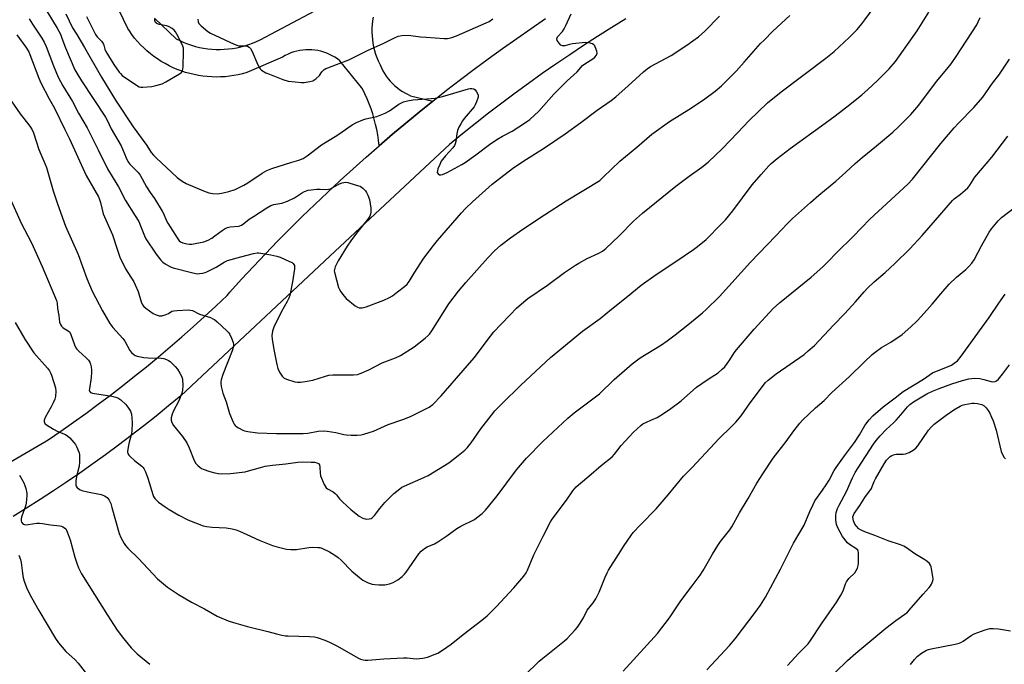
# Model space of a CAD drawing. Units: inches. Extents: x 1219766 to 1225766, y 513457 to 517458.
# Drawn here: x 1224155 to 1224574, y 514688 to 514962 of the extents above; entities that cross this region are included whole.
import ezdxf

# ---------------------------------------------------------------- set-up
doc = ezdxf.new("R2010")
doc.units = ezdxf.units.IN
doc.header["$MEASUREMENT"] = 0
doc.layers.add('TRANS-Road', color=130, linetype='Continuous')
doc.layers.add('Undefined', color=1, linetype='Continuous')

msp = doc.modelspace()

# ---------------------------------------------------------------- linework, layer by layer
at = {"layer": 'TRANS-Road'}
for points in [[(1224305.31, 514963.58), (1224305.06, 514962.01), (1224304.88, 514960.43), (1224304.79, 514958.84), (1224304.78, 514957.25), (1224304.85, 514955.66), (1224304.99, 514954.08), (1224305.22, 514952.51), (1224305.52, 514950.95), (1224305.9, 514949.41), (1224306.36, 514947.89), (1224306.9, 514946.4), (1224307.5, 514944.94), (1224308.18, 514943.51), (1224308.3, 514943.28), (1224308.84, 514942.03), (1224309.46, 514940.81), (1224310.15, 514939.63), (1224310.9, 514938.49), (1224311.73, 514937.39), (1224312.61, 514936.35), (1224313.55, 514935.35), (1224314.55, 514934.41), (1224315.6, 514933.52), (1224316.7, 514932.7), (1224317.85, 514931.94), (1224319.04, 514931.25), (1224320.26, 514930.62), (1224321.25, 514930.18), (1224330.67, 514927.9), (1224324.9, 514923.24), (1224319.17, 514918.53), (1224313.49, 514913.76), (1224307.86, 514908.93), (1224307.6, 514911.21), (1224307.26, 514913.49), (1224306.84, 514915.75), (1224306.35, 514917.99), (1224305.77, 514920.22), (1224305.12, 514922.43), (1224304.4, 514924.61), (1224303.6, 514926.77), (1224302.72, 514928.89), (1224301.77, 514930.99), (1224300.75, 514933.05), (1224300.43, 514933.67), (1224291.2, 514945), (1224290.17, 514945.79), (1224289.08, 514946.51), (1224287.96, 514947.16), (1224286.8, 514947.75), (1224285.6, 514948.26), (1224284.38, 514948.7), (1224283.13, 514949.06), (1224281.86, 514949.34), (1224280.58, 514949.55), (1224279.28, 514949.67), (1224277.98, 514949.72), (1224276.68, 514949.69), (1224275.39, 514949.57), (1224274.1, 514949.38), (1224272.83, 514949.11), (1224271.58, 514948.76), (1224270.35, 514948.34), (1224269.14, 514947.84), (1224267.98, 514947.27), (1224266.85, 514946.62), (1224266.74, 514946.56), (1224251.67, 514940.02), (1224249.85, 514939.51), (1224248.01, 514939.08), (1224246.15, 514938.73), (1224244.28, 514938.45), (1224242.4, 514938.26), (1224240.51, 514938.14), (1224238.62, 514938.11), (1224236.73, 514938.15), (1224234.84, 514938.28), (1224232.96, 514938.48), (1224231.09, 514938.76), (1224229.24, 514939.13), (1224227.4, 514939.57), (1224225.58, 514940.09), (1224223.78, 514940.68), (1224222.01, 514941.35), (1224220.28, 514942.09), (1224218.57, 514942.91), (1224216.9, 514943.8), (1224215.27, 514944.76), (1224213.68, 514945.78), (1224212.14, 514946.87), (1224210.64, 514948.03), (1224209.2, 514949.25), (1224207.8, 514950.53), (1224206.47, 514951.86), (1224205.19, 514953.26), (1224203.97, 514954.7), (1224202.81, 514956.19), (1224201.72, 514957.74), (1224201.03, 514958.78), (1224180.3, 515002.14)], [(1224212.46, 514963.17), (1224221.63, 514954.37), (1224223.21, 514953.58), (1224224.82, 514952.86), (1224226.46, 514952.21), (1224228.13, 514951.64), (1224229.83, 514951.15), (1224231.54, 514950.73), (1224233.28, 514950.39), (1224235.02, 514950.13), (1224236.78, 514949.95), (1224238.54, 514949.85), (1224240.31, 514949.83), (1224242.07, 514949.89), (1224243.83, 514950.03), (1224245.58, 514950.25), (1224247.32, 514950.54), (1224249.05, 514950.92), (1224250.75, 514951.37), (1224252.44, 514951.9), (1224254.09, 514952.51), (1224255.72, 514953.19), (1224257.32, 514953.94), (1224257.37, 514953.97), (1224285.05, 514968.72)], [(1224123.94, 514758.63), (1224165.77, 514782.97), (1224167.23, 514783.95), (1224172.6, 514787.62), (1224177.93, 514791.34), (1224183.21, 514795.13), (1224188.46, 514798.98), (1224193.66, 514802.89), (1224198.82, 514806.86), (1224203.94, 514810.89), (1224209.01, 514814.98), (1224214.04, 514819.14), (1224219.02, 514823.35), (1224223.95, 514827.61), (1224228.84, 514831.94), (1224233.68, 514836.32), (1224238.47, 514840.76), (1224243.21, 514845.25), (1224244.47, 514846.65), (1224249.44, 514852.13), (1224254.48, 514857.56), (1224259.57, 514862.94), (1224264.72, 514868.27), (1224269.92, 514873.54), (1224275.18, 514878.76), (1224280.5, 514883.93), (1224285.86, 514889.04), (1224291.28, 514894.1), (1224296.76, 514899.1), (1224302.28, 514904.04), (1224307.86, 514908.93), (1224313.49, 514913.76), (1224319.17, 514918.53), (1224324.9, 514923.24), (1224330.67, 514927.9), (1224336.5, 514932.49), (1224342.37, 514937.02), (1224348.29, 514941.5), (1224354.25, 514945.91), (1224360.26, 514950.26), (1224366.32, 514954.54), (1224372.42, 514958.77), (1224378.56, 514962.93)], [(1224412.74, 514962.89), (1224406.7, 514959.16), (1224400.71, 514955.37), (1224394.76, 514951.51), (1224388.85, 514947.59), (1224382.99, 514943.6), (1224377.17, 514939.55), (1224371.39, 514935.43), (1224365.66, 514931.26), (1224359.98, 514927.01), (1224354.34, 514922.71), (1224348.75, 514918.34), (1224343.21, 514913.92), (1224337.72, 514909.43), (1224289.11, 514864.15), (1224223.55, 514802.6), (1224218.36, 514798.27), (1224213.11, 514794), (1224207.82, 514789.8), (1224202.48, 514785.66), (1224197.09, 514781.58), (1224191.64, 514777.56), (1224186.16, 514773.61), (1224180.62, 514769.72), (1224175.04, 514765.9), (1224169.42, 514762.14), (1224163.75, 514758.45), (1224158.03, 514754.83), (1224152.28, 514751.27)]]:
    msp.add_lwpolyline(points, dxfattribs=at)
at = {"layer": 'Undefined'}
for points, elevation in [([(1224153.91, 514955.99), (1224157.76, 514950.79), (1224158.99, 514948.83), (1224159.48, 514947.71), (1224163.25, 514937.6), (1224164.04, 514935.69), (1224167.62, 514928.89), (1224169.86, 514924.81), (1224174.25, 514915.81), (1224176.33, 514911.86), (1224183.32, 514896.31), (1224188.57, 514887.15), (1224189, 514886.09), (1224189.4, 514884.72), (1224190.56, 514879.96), (1224194.6, 514871.02), (1224196.56, 514864.91), (1224197.72, 514861.53), (1224200.09, 514856.62), (1224203.58, 514851.06), (1224204.24, 514849.83), (1224205.43, 514846.99), (1224206.71, 514842.53), (1224207.34, 514841.27), (1224207.86, 514840.63), (1224208.67, 514839.87), (1224211.79, 514837.65), (1224213.05, 514836.95), (1224214.42, 514836.64), (1224215.56, 514836.63), (1224216.9, 514836.98), (1224218.42, 514837.63), (1224219.81, 514838.53), (1224220.6, 514838.75), (1224222.04, 514838.88), (1224226.75, 514839.09), (1224227.62, 514839.05), (1224228.5, 514838.85), (1224231.55, 514837.32), (1224236.21, 514835.82), (1224237.23, 514835.38), (1224237.96, 514834.97), (1224239.09, 514834.06), (1224243.18, 514830.26), (1224243.97, 514829.41), (1224244.43, 514828.69), (1224245.13, 514827.11), (1224245.84, 514825.21), (1224246.03, 514824.4), (1224246.02, 514823.58), (1224245.45, 514821.68), (1224241.39, 514811.72), (1224240.72, 514809.42), (1224240.56, 514808.56), (1224240.54, 514807.99), (1224240.75, 514806.58), (1224241.42, 514803.77), (1224242.87, 514800.01), (1224244.28, 514795.13), (1224245.84, 514791.38), (1224246.23, 514790.61), (1224246.7, 514789.93), (1224247.34, 514789.39), (1224248.07, 514788.94), (1224249.87, 514788.01), (1224250.67, 514787.69), (1224252.1, 514787.4), (1224256.19, 514786.91), (1224264.22, 514786.59), (1224275.61, 514786.57), (1224277.59, 514786.76), (1224281.98, 514787.57), (1224284.02, 514787.67), (1224285.76, 514787.51), (1224289.51, 514787.01), (1224292.85, 514786.15), (1224293.93, 514785.96), (1224295.95, 514785.82), (1224298.56, 514785.85), (1224300.25, 514786.07), (1224301.37, 514786.32), (1224303.61, 514786.96), (1224305.44, 514787.58), (1224311.75, 514790.33), (1224317.94, 514792.56), (1224321.17, 514793.84), (1224329.11, 514797.72), (1224329.74, 514798.15), (1224330.64, 514798.93), (1224334.24, 514802.53), (1224345.46, 514815.43), (1224348.24, 514818.76), (1224355.11, 514827.99), (1224356.6, 514829.78), (1224359.51, 514832.97), (1224363.49, 514837.03), (1224366.28, 514839.8), (1224369.35, 514842.59), (1224371.03, 514843.92), (1224379.39, 514849.68), (1224386.69, 514855.07), (1224391.24, 514858.18), (1224392.73, 514859.05), (1224396.27, 514860.9), (1224401.22, 514863.23), (1224402.71, 514864.13), (1224404.12, 514865.16), (1224409.9, 514870.63), (1224415.96, 514876.77), (1224419.81, 514880.24), (1224433.9, 514891.78), (1224439.54, 514895.97), (1224445, 514899.79), (1224447.73, 514901.97), (1224453.76, 514907.69), (1224460.08, 514914.42), (1224465.15, 514919.62), (1224472.94, 514927.09), (1224478.63, 514931.82), (1224497.67, 514946.08), (1224501.24, 514949.02), (1224507.63, 514954.92), (1224511.02, 514958.26), (1224513.04, 514960.74), (1224514.26, 514962.37), (1224518.14, 514967.88)], 382), ([(1224149.26, 514931.24), (1224155.25, 514922.45), (1224159.38, 514917.26), (1224160.39, 514915.68), (1224160.94, 514914.33), (1224163.25, 514907.28), (1224165.82, 514901.37), (1224166.5, 514899.64), (1224169.34, 514889.75), (1224171.18, 514884.27), (1224174.65, 514874.73), (1224179.91, 514862.61), (1224183.67, 514852.48), (1224185.92, 514847.11), (1224190.35, 514838.71), (1224193.48, 514833.3), (1224194.65, 514831.67), (1224198.96, 514827), (1224199.75, 514825.76), (1224201.85, 514821.84), (1224202.59, 514820.94), (1224203.7, 514819.98), (1224204.19, 514819.69), (1224204.98, 514819.42), (1224207.81, 514818.94), (1224209.77, 514818.72), (1224215.27, 514818.63), (1224216.41, 514818.39), (1224217.52, 514818.01), (1224218.31, 514817.63), (1224219.03, 514817.11), (1224221.25, 514815.11), (1224222.18, 514813.98), (1224223.18, 514812.24), (1224223.96, 514810.71), (1224224.31, 514809.64), (1224224.46, 514807.03), (1224224.36, 514805.01), (1224223.96, 514803.66), (1224222.7, 514800.5), (1224220.31, 514795.89), (1224219.85, 514794.86), (1224219.45, 514793.29), (1224219.42, 514792.25), (1224219.75, 514791.24), (1224220.45, 514790.04), (1224224.34, 514785.3), (1224226.14, 514782.59), (1224227.12, 514780.5), (1224229.29, 514775.13), (1224229.99, 514773.88), (1224230.79, 514773.03), (1224231.66, 514772.25), (1224232.37, 514771.74), (1224233.15, 514771.37), (1224235.89, 514770.41), (1224238.03, 514769.81), (1224239.64, 514769.5), (1224241.01, 514769.41), (1224244.65, 514769.62), (1224250.88, 514770.33), (1224252.31, 514770.64), (1224257.39, 514772.15), (1224259.39, 514772.63), (1224262.55, 514773.1), (1224268.25, 514773.65), (1224273.37, 514774.42), (1224275.2, 514774.53), (1224278.95, 514774.44), (1224280.39, 514774.33), (1224281.4, 514774.09), (1224282.06, 514773.8), (1224282.5, 514773.32), (1224282.7, 514772.31), (1224282.77, 514769.75), (1224282.98, 514768.64), (1224284.49, 514764.9), (1224284.87, 514764.14), (1224285.35, 514763.48), (1224285.95, 514763.02), (1224288.33, 514761.75), (1224289.2, 514761.13), (1224289.76, 514760.51), (1224291.07, 514758.76), (1224292.28, 514757.5), (1224295.91, 514754.07), (1224299.35, 514751.36), (1224300.91, 514750.57), (1224302.28, 514750.18), (1224303.66, 514750.27), (1224304.45, 514750.49), (1224304.93, 514750.74), (1224305.37, 514751.09), (1224305.92, 514751.7), (1224308.11, 514754.67), (1224310.3, 514757.26), (1224314.1, 514761.07), (1224316.59, 514763.05), (1224317.55, 514763.69), (1224318.56, 514764.21), (1224326.9, 514767.8), (1224328.73, 514768.74), (1224337.48, 514774.17), (1224341.46, 514777.18), (1224344.24, 514779.42), (1224345.27, 514780.49), (1224346.98, 514782.55), (1224351.09, 514788.62), (1224355.56, 514794.39), (1224357.06, 514796.16), (1224360.01, 514799.21), (1224368.02, 514807.13), (1224380.74, 514818.95), (1224394.24, 514830.01), (1224401.84, 514835.48), (1224406.6, 514839.4), (1224412.81, 514844.33), (1224419.23, 514849.69), (1224425.57, 514854.21), (1224433.49, 514859.34), (1224441.51, 514864.79), (1224443.19, 514866.04), (1224446.88, 514869.09), (1224453.26, 514875.52), (1224455.04, 514877.45), (1224458.18, 514881.29), (1224466.4, 514892.22), (1224470.14, 514896.69), (1224473.41, 514900.31), (1224474.49, 514901.39), (1224476.99, 514903.53), (1224482.52, 514907.79), (1224497.42, 514918.46), (1224501.61, 514921.56), (1224507.93, 514926.47), (1224512.91, 514930.55), (1224515.33, 514932.64), (1224519.82, 514936.74), (1224524.62, 514941.56), (1224527.21, 514944.71), (1224536.48, 514957.73), (1224541.39, 514965.66)], 384), ([(1224151.59, 514885.15), (1224155.81, 514876.05), (1224160.11, 514867.61), (1224164.68, 514857.52), (1224170.71, 514843.05), (1224171.01, 514841.95), (1224171.24, 514839.76), (1224171.82, 514836.72), (1224172.06, 514833.87), (1224172.44, 514832.87), (1224172.89, 514832.18), (1224173.44, 514831.58), (1224174.04, 514831.16), (1224175.78, 514830.22), (1224176.36, 514829.67), (1224176.87, 514828.65), (1224178.41, 514824.23), (1224179.01, 514822.99), (1224179.46, 514822.4), (1224180.25, 514821.61), (1224183.43, 514818.8), (1224184.34, 514817.77), (1224184.93, 514816.87), (1224185.21, 514816.08), (1224185.45, 514814.97), (1224185.65, 514813.56), (1224185.69, 514812.69), (1224185.52, 514810.34), (1224184.72, 514805.51), (1224184.71, 514804.99), (1224184.82, 514804.53), (1224185.27, 514804.03), (1224186, 514803.76), (1224194.27, 514802.39), (1224196.01, 514802), (1224196.83, 514801.7), (1224198.03, 514800.87), (1224200.22, 514798.87), (1224201.11, 514797.73), (1224202.15, 514796), (1224202.58, 514794.73), (1224202.78, 514793.05), (1224202.87, 514791.05), (1224202.79, 514787.83), (1224202.58, 514786.38), (1224201.6, 514782.92), (1224201.3, 514781.46), (1224200.96, 514779.12), (1224200.96, 514778.57), (1224201.06, 514778.05), (1224201.46, 514777.4), (1224202.03, 514776.81), (1224203.96, 514775.13), (1224206.97, 514772.73), (1224207.59, 514772.13), (1224207.93, 514771.66), (1224208.55, 514770.33), (1224209.59, 514767.53), (1224211.66, 514760.65), (1224212, 514759.85), (1224212.59, 514758.92), (1224213.34, 514758.11), (1224214.17, 514757.36), (1224216.94, 514755.36), (1224218.6, 514754.24), (1224222.68, 514751.9), (1224226.59, 514749.88), (1224233.11, 514747.36), (1224234.47, 514747.06), (1224236.95, 514746.74), (1224242.86, 514746.42), (1224245.42, 514745.98), (1224247.12, 514745.6), (1224248.48, 514745.1), (1224251.68, 514743.68), (1224256.9, 514741.2), (1224262.6, 514738.95), (1224264.55, 514738.34), (1224268.56, 514737.47), (1224270.27, 514737.26), (1224272.79, 514737.33), (1224277.93, 514738.15), (1224279.36, 514738.3), (1224281.87, 514738.17), (1224282.69, 514738.05), (1224283.48, 514737.81), (1224286.76, 514736.23), (1224288.99, 514734.9), (1224290.39, 514733.92), (1224291.69, 514732.77), (1224296.31, 514728.09), (1224299.45, 514725.3), (1224300.87, 514724.24), (1224303.23, 514723.14), (1224304.86, 514722.57), (1224305.98, 514722.4), (1224307.69, 514722.28), (1224309.4, 514722.23), (1224310.25, 514722.28), (1224312.22, 514722.68), (1224313.84, 514723.19), (1224315.82, 514724.37), (1224317.65, 514725.76), (1224318.63, 514726.8), (1224319.34, 514727.69), (1224324.75, 514735.41), (1224325.74, 514736.51), (1224327.07, 514737.69), (1224328.27, 514738.39), (1224331.32, 514739.74), (1224332.82, 514740.57), (1224336.67, 514743.07), (1224340.86, 514746.17), (1224342.6, 514747.13), (1224348.33, 514750.03), (1224349.29, 514750.69), (1224351.57, 514752.53), (1224353.02, 514753.96), (1224357.99, 514760.09), (1224366.16, 514771.1), (1224370.44, 514776.15), (1224377.37, 514783.16), (1224388.11, 514793.08), (1224390.77, 514795.31), (1224401.51, 514803.44), (1224407.68, 514809.56), (1224415.41, 514816.24), (1224418.8, 514818.8), (1224427.8, 514824.25), (1224430.18, 514825.92), (1224433.66, 514828.52), (1224439.05, 514832.77), (1224445.29, 514837.92), (1224446.82, 514839.31), (1224452.54, 514844.79), (1224465.59, 514859.41), (1224476.47, 514870.6), (1224481.28, 514875.76), (1224483.56, 514878.04), (1224491.09, 514884.82), (1224494.66, 514887.92), (1224501.86, 514893.86), (1224506.22, 514897.63), (1224510.18, 514901.39), (1224513.05, 514903.96), (1224519.21, 514908.84), (1224526.21, 514914.64), (1224528.74, 514917.02), (1224533.82, 514922.19), (1224537.16, 514926.08), (1224544.7, 514936.19), (1224549.15, 514941.45), (1224550.95, 514943.72), (1224553.08, 514946.86), (1224561.77, 514960.32), (1224562.46, 514961.59), (1224563.31, 514963.4)], 386), ([(1224159.17, 514962.88), (1224160.53, 514960.61), (1224164.48, 514954.62), (1224165.53, 514952.89), (1224166.32, 514951.12), (1224169.46, 514942.84), (1224171.49, 514937.99), (1224173.46, 514934.3), (1224177.51, 514927.65), (1224180.11, 514922.81), (1224183.85, 514916.54), (1224188.42, 514907.13), (1224192.46, 514899.12), (1224194.8, 514895.11), (1224197.15, 514891.41), (1224200.06, 514885.62), (1224204.22, 514879.16), (1224205.72, 514876.65), (1224206.52, 514874.9), (1224208.16, 514870.56), (1224208.78, 514869.27), (1224213.07, 514862.76), (1224215.09, 514860.19), (1224215.95, 514859.39), (1224216.93, 514858.76), (1224219.24, 514857.48), (1224220.32, 514857.02), (1224228.65, 514854.86), (1224230.67, 514854.5), (1224231.5, 514854.54), (1224232.88, 514854.76), (1224233.96, 514855.05), (1224234.69, 514855.33), (1224238.58, 514857.25), (1224242.01, 514859.38), (1224243.47, 514860.08), (1224249.03, 514861.68), (1224254.54, 514863.12), (1224255.99, 514863.39), (1224256.77, 514863.4), (1224257.64, 514863.29), (1224261.9, 514862.55), (1224264.39, 514862.02), (1224265.75, 514861.52), (1224269.8, 514859.72), (1224270.83, 514859.2), (1224271.28, 514858.88), (1224271.62, 514858.48), (1224271.84, 514858), (1224271.94, 514857.47), (1224271.91, 514856.62), (1224271.09, 514851.06), (1224269.84, 514845.22), (1224269.46, 514844.16), (1224268.76, 514842.65), (1224266.22, 514838.22), (1224263.11, 514831.72), (1224262.49, 514830.12), (1224262.2, 514828.25), (1224262.35, 514826.53), (1224263.23, 514821.63), (1224264.36, 514815.89), (1224264.78, 514814.19), (1224265.56, 514812.63), (1224266.7, 514810.92), (1224267.51, 514810.15), (1224268.51, 514809.67), (1224272.06, 514808.5), (1224273.13, 514808.36), (1224274.48, 514808.35), (1224276.48, 514808.62), (1224279.63, 514809.24), (1224285.11, 514811), (1224286.54, 514811.36), (1224288.23, 514811.46), (1224296.91, 514811.47), (1224298.64, 514811.61), (1224300.29, 514812.19), (1224303.53, 514813.65), (1224309.11, 514816.67), (1224314.76, 514818.75), (1224316.91, 514819.69), (1224322.69, 514823.42), (1224327.37, 514827.03), (1224328.67, 514828.18), (1224329.19, 514828.81), (1224330.18, 514830.24), (1224337.5, 514841.66), (1224341.54, 514847.06), (1224344.67, 514850.78), (1224354.03, 514861.22), (1224356.83, 514864.19), (1224359.58, 514866.63), (1224363.69, 514869.74), (1224368.96, 514873.45), (1224378.16, 514879.6), (1224387.39, 514885.54), (1224401.57, 514894.17), (1224403.11, 514895.5), (1224410.12, 514902.32), (1224417.34, 514908.32), (1224423.8, 514913.86), (1224431.3, 514919.19), (1224440.53, 514924.98), (1224446.2, 514928.78), (1224450.68, 514932.06), (1224453.35, 514934.36), (1224459.64, 514940.67), (1224463, 514944.37), (1224469.97, 514952.33), (1224471.4, 514953.84), (1224475.21, 514957.61), (1224482.41, 514964.25)], 380), ([(1224166.72, 514966.08), (1224171.02, 514958.84), (1224172.39, 514956.27), (1224173.08, 514954.67), (1224174.56, 514950.58), (1224178.55, 514941.1), (1224179.35, 514939.73), (1224181.42, 514936.5), (1224191.59, 514921.06), (1224192.24, 514919.82), (1224193.92, 514916.08), (1224198.22, 514908.81), (1224200.3, 514903.69), (1224201.05, 514902.21), (1224201.92, 514901.1), (1224205.41, 514897.5), (1224206.28, 514896.35), (1224209.05, 514891.44), (1224210.6, 514889.02), (1224212.4, 514886.42), (1224215.65, 514881.14), (1224216.21, 514880.1), (1224217.56, 514876.98), (1224218.09, 514875.97), (1224222, 514869.69), (1224222.88, 514868.54), (1224223.41, 514868.12), (1224224.47, 514867.67), (1224226.18, 514867.24), (1224227.34, 514867.08), (1224228.2, 514867.11), (1224229.64, 514867.31), (1224231.94, 514867.7), (1224233.34, 514868.05), (1224235.24, 514868.83), (1224236.74, 514869.63), (1224238.1, 514870.59), (1224241.14, 514872.94), (1224242.38, 514873.7), (1224243.44, 514874.09), (1224244.53, 514874.36), (1224248.06, 514874.7), (1224248.61, 514874.85), (1224249.38, 514875.2), (1224250.35, 514875.85), (1224252.68, 514877.65), (1224254.41, 514878.84), (1224260.1, 514882.48), (1224261.85, 514883.51), (1224263.08, 514883.95), (1224266.54, 514884.49), (1224268.98, 514885.4), (1224271.89, 514886.73), (1224274.84, 514888.8), (1224276.09, 514889.49), (1224277.73, 514889.96), (1224281.39, 514890.46), (1224282.78, 514890.5), (1224285.25, 514890.36), (1224286.32, 514890.44), (1224287.12, 514890.64), (1224287.91, 514890.96), (1224291.04, 514892.73), (1224292.11, 514893.17), (1224292.92, 514893.32), (1224293.73, 514893.37), (1224294.59, 514893.27), (1224295.45, 514893.05), (1224298.62, 514892.07), (1224299.73, 514891.65), (1224300.9, 514890.9), (1224302.06, 514889.75), (1224302.52, 514889.01), (1224303.03, 514887.95), (1224303.73, 514886.02), (1224304.29, 514882.3), (1224304.35, 514880.59), (1224304.15, 514879.8), (1224303.84, 514879.03), (1224303.05, 514877.68), (1224298.24, 514871.77), (1224295.77, 514868.54), (1224294.21, 514866.23), (1224290.47, 514859.99), (1224289.2, 514857.4), (1224288.86, 514856.33), (1224288.81, 514855.78), (1224288.87, 514855.21), (1224290.61, 514848.59), (1224290.96, 514847.79), (1224291.59, 514846.8), (1224292.99, 514844.9), (1224293.78, 514844.03), (1224297.67, 514840.88), (1224298.65, 514840.27), (1224299.4, 514840.02), (1224299.91, 514839.95), (1224300.7, 514839.98), (1224302.31, 514840.36), (1224309.88, 514843.22), (1224312.29, 514844.38), (1224313.54, 514845.16), (1224315.68, 514846.73), (1224318.65, 514849.05), (1224319.7, 514850.01), (1224320.55, 514851.16), (1224322.68, 514854.73), (1224326.84, 514861.16), (1224330.95, 514866.56), (1224332.6, 514868.61), (1224342.9, 514880.43), (1224344.52, 514882.16), (1224347.46, 514885.08), (1224355.9, 514892.52), (1224357.71, 514894.03), (1224364.56, 514899.28), (1224369.38, 514902.49), (1224377.64, 514907.68), (1224386.91, 514914.02), (1224393.59, 514918.79), (1224400.57, 514924.03), (1224406.46, 514928.11), (1224408.42, 514929.64), (1224413.74, 514934.31), (1224420.18, 514940.31), (1224421.77, 514941.62), (1224423.23, 514942.53), (1224431.91, 514947.26), (1224438.55, 514951.61), (1224441.17, 514953.47), (1224443.5, 514955.23), (1224446.31, 514957.6), (1224452.42, 514963.94)], 378), ([(1224174.69, 514965.04), (1224177.62, 514958.99), (1224179.37, 514956.2), (1224182.63, 514950.69), (1224189.88, 514938.11), (1224195.78, 514928.34), (1224203.4, 514916.97), (1224209.09, 514909.07), (1224211.04, 514906.09), (1224211.93, 514904.87), (1224213.09, 514903.69), (1224222, 514895.37), (1224224.1, 514893.79), (1224225.8, 514892.85), (1224233.24, 514889.67), (1224235.42, 514888.86), (1224237.18, 514888.58), (1224239.26, 514888.47), (1224241.56, 514888.82), (1224244.01, 514889.39), (1224246.72, 514890.35), (1224250.31, 514892.15), (1224252.02, 514893.2), (1224258.14, 514897.28), (1224260.14, 514898.34), (1224262.25, 514899.16), (1224270.69, 514901.91), (1224273.67, 514902.73), (1224275.61, 514903.49), (1224277.29, 514904.57), (1224283.42, 514909.27), (1224289.21, 514912.77), (1224291.14, 514914.08), (1224294.5, 514916.57), (1224296.42, 514917.83), (1224298.26, 514918.73), (1224300.94, 514919.88), (1224302.26, 514920.27), (1224306.87, 514921.37), (1224310.46, 514922.8), (1224312.22, 514923.73), (1224316.29, 514926.53), (1224318.27, 514927.51), (1224319.88, 514928.02), (1224322.24, 514928.38), (1224324.32, 514928.58), (1224329.99, 514928.93), (1224331.7, 514929.16), (1224334.75, 514929.9), (1224345.76, 514933.14), (1224346.54, 514933.29), (1224347.31, 514933.28), (1224348.03, 514933.09), (1224348.63, 514932.66), (1224349.28, 514931.79), (1224349.87, 514930.58), (1224349.98, 514930.08), (1224349.94, 514929.54), (1224349.28, 514927.6), (1224348.66, 514926.26), (1224348.18, 514925.51), (1224343.96, 514920.49), (1224343.26, 514919.53), (1224342.53, 514918.27), (1224341.7, 514916.73), (1224341.12, 514915.4), (1224340.83, 514913.95), (1224340.4, 514910.7), (1224340.13, 514909.67), (1224339.85, 514908.97), (1224339.23, 514908.07), (1224336.1, 514904.61), (1224334.77, 514903), (1224334.26, 514902.28), (1224333.61, 514900.96), (1224332.84, 514899.04), (1224332.6, 514898.24), (1224332.58, 514897.5), (1224332.95, 514896.95), (1224333.55, 514896.59), (1224334.03, 514896.53), (1224334.83, 514896.71), (1224336.7, 514897.57), (1224342.93, 514900.97), (1224344.4, 514901.84), (1224348.9, 514904.97), (1224354.76, 514909.41), (1224357.87, 514911.62), (1224360.32, 514913.04), (1224364.43, 514915.16), (1224370.03, 514918.75), (1224371.9, 514920.09), (1224375.76, 514923.57), (1224382.14, 514930.88), (1224387.82, 514936.55), (1224391.98, 514940.28), (1224394.23, 514942.95), (1224395.24, 514943.74), (1224398.67, 514945.89), (1224399.48, 514946.59), (1224400.17, 514947.39), (1224400.41, 514947.81), (1224400.51, 514948.28), (1224400.4, 514949.07), (1224400.15, 514949.88), (1224399.45, 514951.43), (1224399.11, 514951.84), (1224398.46, 514952.24), (1224396.9, 514952.7), (1224395.5, 514952.76), (1224390, 514952.16), (1224388.69, 514951.92), (1224386.81, 514951.4), (1224385.74, 514951.35), (1224385.06, 514951.69), (1224384.29, 514952.5), (1224383.5, 514953.68), (1224383.32, 514954.38), (1224383.45, 514954.8), (1224383.71, 514955.22), (1224385.73, 514957.45), (1224386.52, 514958.54), (1224387.25, 514959.95), (1224389.52, 514964.92)], 376), ([(1224183.48, 514963.86), (1224187.34, 514956.17), (1224188.06, 514955.13), (1224189.92, 514953.3), (1224190.61, 514952.42), (1224190.89, 514951.71), (1224191.35, 514949.98), (1224191.76, 514949.01), (1224195.17, 514943.38), (1224197.38, 514940.24), (1224197.93, 514939.56), (1224198.72, 514938.78), (1224204.7, 514934.63), (1224205.85, 514933.99), (1224206.64, 514933.82), (1224207.5, 514933.81), (1224211.29, 514934.14), (1224213.02, 514934.5), (1224215.59, 514935.28), (1224217.18, 514936.03), (1224222.98, 514939.44), (1224223.88, 514940.1), (1224224.32, 514940.74), (1224224.5, 514941.53), (1224224.56, 514942.4), (1224224.76, 514948.9), (1224224.7, 514950.35), (1224224.48, 514951.17), (1224224.14, 514951.96), (1224221.85, 514956.38), (1224221.26, 514957.37), (1224220.72, 514958.02), (1224219.85, 514958.71), (1224218.65, 514959.44), (1224217.6, 514959.86), (1224214.45, 514960.51), (1224213.41, 514960.9), (1224212.89, 514961.35), (1224212.66, 514961.73), (1224212.52, 514962.17), (1224212.48, 514962.68)], 374), ([(1224230.76, 514962.68), (1224230.94, 514961.58), (1224231.28, 514960.85), (1224232.26, 514959.81), (1224235, 514957.53), (1224236.23, 514956.72), (1224246.22, 514952.09), (1224247.32, 514951.65), (1224248.15, 514951.43), (1224249, 514951.34), (1224251.13, 514951.41), (1224251.95, 514951.22), (1224252.67, 514950.84), (1224253.19, 514950.23), (1224253.88, 514948.98), (1224256.31, 514943.3), (1224256.96, 514942.01), (1224257.29, 514941.56), (1224257.88, 514941.03), (1224259.76, 514939.92), (1224261.29, 514939.26), (1224266.96, 514937.11), (1224269.21, 514936.4), (1224272.16, 514936.01), (1224274.84, 514935.76), (1224276.01, 514935.82), (1224278.35, 514936.16), (1224279.75, 514936.54), (1224280.95, 514937.33), (1224282.45, 514938.72), (1224283.56, 514940.29), (1224284.08, 514940.91), (1224284.51, 514941.27), (1224285.26, 514941.73), (1224286.06, 514942.09), (1224289.69, 514943.37), (1224294.97, 514945.46), (1224302.91, 514949.37), (1224309.92, 514952.47), (1224314.08, 514954.67), (1224315.91, 514955.48), (1224317.55, 514955.77), (1224320.36, 514955.88), (1224325.45, 514955.25), (1224327.82, 514955.04), (1224335.51, 514954.51), (1224336.86, 514954.49), (1224337.65, 514954.57), (1224338.77, 514954.86), (1224340.69, 514955.63), (1224353.3, 514961.1), (1224354.6, 514961.73), (1224356.24, 514962.89)], 374), ([(1224153.26, 514833.72), (1224157.29, 514826.67), (1224161.07, 514820.9), (1224166.92, 514814.3), (1224167.82, 514813.15), (1224168.25, 514812.41), (1224168.67, 514811.34), (1224170.36, 514806.02), (1224170.46, 514804.61), (1224170.29, 514802.32), (1224170.05, 514801.22), (1224169.37, 514799.66), (1224168.45, 514797.88), (1224165.89, 514793.39), (1224165.57, 514792.28), (1224165.55, 514791.73), (1224165.64, 514791.21), (1224165.87, 514790.76), (1224166.48, 514790.22), (1224169.54, 514788.39), (1224171.36, 514787.4), (1224174.59, 514786.09), (1224175.59, 514785.49), (1224176.41, 514784.71), (1224178.1, 514782.75), (1224178.8, 514781.85), (1224179.23, 514781.09), (1224180.33, 514778.36), (1224180.5, 514777.51), (1224180.56, 514776.66), (1224180.52, 514774.36), (1224180.38, 514772.64), (1224179.34, 514768.83), (1224179.04, 514766.57), (1224178.98, 514765.44), (1224179.03, 514764.64), (1224179.17, 514764.15), (1224179.46, 514763.72), (1224180.55, 514762.83), (1224181.58, 514762.31), (1224183.89, 514761.74), (1224189.7, 514760.71), (1224191.2, 514760.12), (1224191.87, 514759.71), (1224192.27, 514759.34), (1224193.12, 514758.17), (1224193.79, 514756.86), (1224194.33, 514755.16), (1224197.43, 514744.01), (1224198.12, 514742.43), (1224199.45, 514739.88), (1224200.09, 514738.94), (1224201.03, 514737.84), (1224205.57, 514733.42), (1224213.64, 514724.81), (1224217.93, 514721.31), (1224222.55, 514718.16), (1224228.07, 514714.88), (1224233.6, 514711.97), (1224239.09, 514708.91), (1224243.76, 514706.99), (1224245.98, 514706.19), (1224251.9, 514704.57), (1224260.61, 514702.41), (1224264.31, 514701.39), (1224266.58, 514700.87), (1224268.01, 514700.62), (1224269.17, 514700.54), (1224278.25, 514700.34), (1224280.33, 514700.13), (1224281.48, 514699.88), (1224284.8, 514698.72), (1224286.7, 514697.92), (1224289.86, 514696.28), (1224299.13, 514691.05), (1224299.92, 514690.68), (1224301.06, 514690.35), (1224301.93, 514690.22), (1224303.1, 514690.22), (1224309.82, 514690.73), (1224318.28, 514691.25), (1224319.77, 514691.22), (1224323.61, 514690.84), (1224325.05, 514690.87), (1224326.47, 514691.01), (1224328.41, 514691.56), (1224331.67, 514692.74), (1224332.73, 514693.19), (1224334.75, 514694.45), (1224338.42, 514697), (1224343.59, 514701.18), (1224351.47, 514707.19), (1224353.7, 514709.08), (1224355.39, 514710.64), (1224357.6, 514712.85), (1224365.13, 514720.97), (1224369.4, 514725.91), (1224370.39, 514727.37), (1224370.9, 514728.43), (1224373.63, 514734.95), (1224377.5, 514742.96), (1224380.61, 514748.96), (1224381.37, 514750.1), (1224387.42, 514758.29), (1224390.22, 514762.24), (1224391.56, 514763.83), (1224393.47, 514765.52), (1224396.95, 514768.38), (1224402.2, 514772.97), (1224406.93, 514776.72), (1224407.88, 514777.75), (1224410.7, 514781.45), (1224414.09, 514785.22), (1224415.93, 514787.11), (1224419.11, 514790.03), (1224419.96, 514790.63), (1224421.45, 514791.44), (1224423.24, 514792.29), (1224425.96, 514793.44), (1224427.18, 514794.06), (1224431.26, 514796.76), (1224436.26, 514800.49), (1224442.76, 514806.25), (1224447.68, 514809.66), (1224451.87, 514812.4), (1224453.66, 514813.89), (1224454.7, 514814.9), (1224455.93, 514816.47), (1224456.9, 514817.88), (1224458.74, 514820.87), (1224459.73, 514822.16), (1224467.22, 514830.92), (1224475.32, 514839.73), (1224477.95, 514842.16), (1224491.38, 514853.05), (1224496.4, 514857.39), (1224498.55, 514859.52), (1224502.35, 514863.5), (1224509.25, 514870.37), (1224516.33, 514877.67), (1224532.5, 514892.57), (1224534.46, 514894.75), (1224546.6, 514909.83), (1224552.24, 514916.51), (1224554.03, 514918.47), (1224560.54, 514925.17), (1224564.4, 514929.54), (1224568.53, 514935.53), (1224571.12, 514938.88), (1224572.3, 514940.57), (1224575.7, 514945.73)], 388), ([(1224369.58, 514683.74), (1224375.79, 514689.78), (1224377.37, 514691.12), (1224386.69, 514698.46), (1224387.76, 514699.48), (1224391.22, 514703.15), (1224392.2, 514704.25), (1224393.03, 514705.46), (1224394.64, 514708.27), (1224396.29, 514711.4), (1224398.8, 514714.53), (1224399.88, 514716.26), (1224401.36, 514719.11), (1224403.89, 514725.53), (1224404.71, 514727.41), (1224405.26, 514728.42), (1224409.56, 514735.08), (1224412.01, 514739.03), (1224414.75, 514743.11), (1224415.81, 514744.5), (1224418.85, 514747.8), (1224425.61, 514754.55), (1224430.66, 514760.48), (1224437.2, 514768.49), (1224440.87, 514772.16), (1224452.3, 514784.5), (1224457.5, 514789.34), (1224459.37, 514791.32), (1224461.69, 514794.09), (1224465.51, 514799.54), (1224471.15, 514807.11), (1224471.94, 514808.07), (1224473.22, 514809.24), (1224476.61, 514811.98), (1224488.45, 514820.18), (1224490.23, 514821.66), (1224492.81, 514823.98), (1224500.9, 514832.66), (1224505.73, 514837.6), (1224510.27, 514842.53), (1224513.99, 514846.79), (1224515.41, 514848.31), (1224518.16, 514851), (1224522.88, 514855.02), (1224527.06, 514858.8), (1224533.41, 514865.12), (1224538.63, 514870.75), (1224544.28, 514877.21), (1224551.44, 514885.6), (1224552.18, 514886.27), (1224554.92, 514888.35), (1224556.91, 514890.05), (1224557.95, 514891.06), (1224558.81, 514892.18), (1224561.02, 514895.55), (1224568.28, 514904.01), (1224574.99, 514913.01)], 390), ([(1224411.54, 514685.59), (1224426.09, 514701.59), (1224431.29, 514708.23), (1224436.11, 514715.5), (1224440.92, 514721.78), (1224444.28, 514726.32), (1224445.55, 514728.33), (1224449.55, 514735.32), (1224451.75, 514739), (1224452.96, 514740.67), (1224456.88, 514745.57), (1224457.75, 514746.84), (1224461.01, 514752.81), (1224464.64, 514758.88), (1224468.37, 514765.39), (1224470.88, 514769.49), (1224475.32, 514776.11), (1224480.76, 514783.14), (1224484.03, 514787.71), (1224486.56, 514790.91), (1224487.78, 514792.17), (1224493.3, 514797.45), (1224496.91, 514800.65), (1224500.25, 514804.05), (1224507.77, 514810.87), (1224513.96, 514816.95), (1224517.32, 514820.1), (1224518.7, 514821.2), (1224521.35, 514823.08), (1224525.27, 514825.37), (1224530.14, 514828.71), (1224533.78, 514831.87), (1224536.45, 514834.5), (1224538.24, 514836.38), (1224542.82, 514841.52), (1224546.5, 514845.94), (1224550.13, 514850.11), (1224553.25, 514853.09), (1224557.18, 514856.25), (1224558.41, 514857.5), (1224559.76, 514859.02), (1224560.7, 514860.46), (1224563.75, 514866.37), (1224567.09, 514872.22), (1224568.12, 514873.63), (1224570.92, 514877), (1224572.36, 514878.42), (1224577.68, 514882.52)], 392), ([(1224447.17, 514686.16), (1224456.73, 514696.38), (1224459.11, 514699.26), (1224468.01, 514711.01), (1224469.86, 514713.63), (1224472.03, 514717.03), (1224478.44, 514728.88), (1224483.92, 514739.97), (1224488.47, 514747.58), (1224490.84, 514753.36), (1224492.28, 514756.46), (1224493.06, 514757.96), (1224494.09, 514759.57), (1224496.31, 514762.46), (1224497.78, 514764.69), (1224499.02, 514766.7), (1224501.26, 514770.83), (1224502.03, 514772.06), (1224505.6, 514777.11), (1224509.88, 514782.81), (1224511.95, 514786.02), (1224514.28, 514789.98), (1224516.14, 514792.45), (1224517.68, 514794.14), (1224521.98, 514797.97), (1224527.11, 514801.75), (1224530.54, 514804.49), (1224539.2, 514809.7), (1224543.01, 514812.33), (1224544.05, 514812.85), (1224547.19, 514814.03), (1224551.03, 514815.69), (1224552.27, 514816.42), (1224553.58, 514817.5), (1224555.24, 514819.51), (1224567.09, 514835.91), (1224571.23, 514841.97), (1224573.93, 514845.76)], 394), ([(1224481.43, 514687.91), (1224486.2, 514693.13), (1224490.15, 514697.19), (1224491.19, 514698.6), (1224495.81, 514705.6), (1224502.29, 514715), (1224504.02, 514717.79), (1224504.89, 514719.36), (1224505.21, 514720.17), (1224505.97, 514722.63), (1224506.41, 514723.52), (1224507.49, 514724.87), (1224509.96, 514727.37), (1224510.63, 514728.3), (1224511.08, 514729.36), (1224511.42, 514730.48), (1224511.59, 514731.33), (1224511.62, 514732.22), (1224511.53, 514736.01), (1224511.44, 514736.52), (1224511.21, 514736.98), (1224510.4, 514737.69), (1224507.69, 514739.35), (1224506.87, 514740.12), (1224504.79, 514742.8), (1224502.77, 514746.46), (1224502.25, 514747.84), (1224501.91, 514749.87), (1224501.88, 514751.53), (1224502.12, 514752.97), (1224502.67, 514754.63), (1224503.29, 514756.11), (1224506.45, 514761.88), (1224508.95, 514767.71), (1224510.15, 514769.99), (1224511.36, 514771.98), (1224517.96, 514781.99), (1224519.13, 514783.63), (1224520.71, 514785.58), (1224523.37, 514788.33), (1224526.37, 514791.06), (1224527.51, 514792.19), (1224529.59, 514794.48), (1224532.39, 514797.95), (1224533.31, 514798.89), (1224534.86, 514799.99), (1224539.12, 514802.56), (1224540.64, 514803.41), (1224542.94, 514804.56), (1224545.82, 514805.75), (1224551.21, 514807.66), (1224555.79, 514809.17), (1224558.43, 514809.82), (1224560.95, 514810.03), (1224563.14, 514809.91), (1224564.81, 514809.59), (1224567.86, 514808.7), (1224568.63, 514808.55), (1224569.56, 514808.63), (1224570.22, 514808.93), (1224571.06, 514809.7), (1224572.77, 514811.73), (1224575.67, 514815.76)], 396), ([(1224501.68, 514684.94), (1224506.85, 514690.07), (1224510.37, 514693.26), (1224523.23, 514703.8), (1224527.45, 514707.08), (1224531.26, 514709.81), (1224532.36, 514710.69), (1224533.97, 514712.41), (1224539.05, 514718.33), (1224541.63, 514721.13), (1224542.16, 514721.82), (1224542.58, 514722.56), (1224543.11, 514723.87), (1224543.25, 514724.69), (1224543.17, 514725.84), (1224542.63, 514729.03), (1224542.44, 514729.88), (1224542.14, 514730.66), (1224541.66, 514731.31), (1224540.64, 514732.26), (1224539.77, 514732.88), (1224535.55, 514735.41), (1224532.02, 514737.94), (1224530.78, 514738.68), (1224529.43, 514739.22), (1224524.16, 514740.97), (1224518.43, 514743.27), (1224514.19, 514744.73), (1224512.65, 514745.46), (1224511.72, 514746.07), (1224510.69, 514747.13), (1224510.02, 514748.1), (1224509.45, 514749.39), (1224509.24, 514750.17), (1224509.2, 514751.18), (1224509.37, 514751.91), (1224509.7, 514752.61), (1224512.05, 514755.93), (1224514.24, 514759.31), (1224517.05, 514763.23), (1224517.43, 514764), (1224518.27, 514766.22), (1224518.8, 514767.28), (1224522.48, 514773.69), (1224523.43, 514775.17), (1224524.16, 514775.99), (1224524.97, 514776.73), (1224525.65, 514777.2), (1224526.43, 514777.56), (1224527.53, 514777.8), (1224530.57, 514777.82), (1224531.56, 514777.91), (1224533.12, 514778.48), (1224534.84, 514779.42), (1224535.87, 514780.29), (1224536.78, 514781.33), (1224541.27, 514787.99), (1224542.45, 514789.3), (1224543.72, 514790.53), (1224548.86, 514794.41), (1224552.02, 514796.64), (1224554.76, 514798.25), (1224555.55, 514798.58), (1224556.67, 514798.89), (1224559.82, 514799.48), (1224560.67, 514799.49), (1224562.09, 514799.33), (1224563.21, 514799.11), (1224564, 514798.84), (1224564.93, 514798.29), (1224565.74, 514797.53), (1224566.6, 514796.39), (1224567.37, 514795.18), (1224568.13, 514793.58), (1224568.79, 514791.93), (1224569.99, 514788.05), (1224572.24, 514778.98), (1224572.84, 514777.32), (1224573.47, 514776.35), (1224574.08, 514775.8)], 398), ([(1224155.05, 514768.87), (1224155.65, 514767.89), (1224156.89, 514765.57), (1224157.36, 514764.51), (1224157.74, 514763.16), (1224158.1, 514761.24), (1224158.13, 514760.09), (1224158.03, 514758.65), (1224157.82, 514756.92), (1224157.52, 514755.64), (1224156.05, 514751.48), (1224155.73, 514750.37), (1224155.68, 514749.47), (1224155.93, 514748.83), (1224156.64, 514748.08), (1224157.09, 514747.84), (1224157.61, 514747.75), (1224158.76, 514747.82), (1224162.42, 514748.4), (1224163.49, 514748.45), (1224164.87, 514748.3), (1224168.15, 514747.71), (1224172.11, 514747.33), (1224172.92, 514747.15), (1224173.42, 514746.94), (1224174.11, 514746.52), (1224174.7, 514745.99), (1224175, 514745.52), (1224175.36, 514744.74), (1224176.53, 514741.43), (1224178.52, 514734.06), (1224179.36, 514731.38), (1224180.09, 514729.51), (1224181.35, 514726.86), (1224192.38, 514709.31), (1224196.28, 514703.37), (1224198.61, 514700.08), (1224202.42, 514695.51), (1224205, 514692.93), (1224210.35, 514688.45)], 390), ([(1224154.71, 514734.88), (1224155.41, 514733.08), (1224155.69, 514731.69), (1224156.25, 514727.14), (1224156.62, 514725.22), (1224157.13, 514723.35), (1224158.31, 514720.45), (1224160.13, 514716.81), (1224163.26, 514711.26), (1224170.36, 514699.49), (1224171.67, 514697.55), (1224174.68, 514693.91), (1224178.64, 514690.37), (1224179.98, 514688.94), (1224182.99, 514685.07)], 392), ([(1224533.71, 514688.32), (1224535.32, 514690.44), (1224536.5, 514691.76), (1224538.31, 514693.13), (1224540.47, 514694.49), (1224541.23, 514694.8), (1224542.38, 514695.09), (1224552.57, 514697.02), (1224554.36, 514697.45), (1224555.1, 514697.76), (1224556.09, 514698.33), (1224559.45, 514700.71), (1224560.71, 514701.44), (1224565.4, 514703.07), (1224567.35, 514703.63), (1224568.77, 514703.71), (1224571.05, 514703.56), (1224576.12, 514702.74)], 400)]:
    msp.add_lwpolyline(points, dxfattribs=dict(at, elevation=elevation))

doc.saveas('drawing.dxf')
